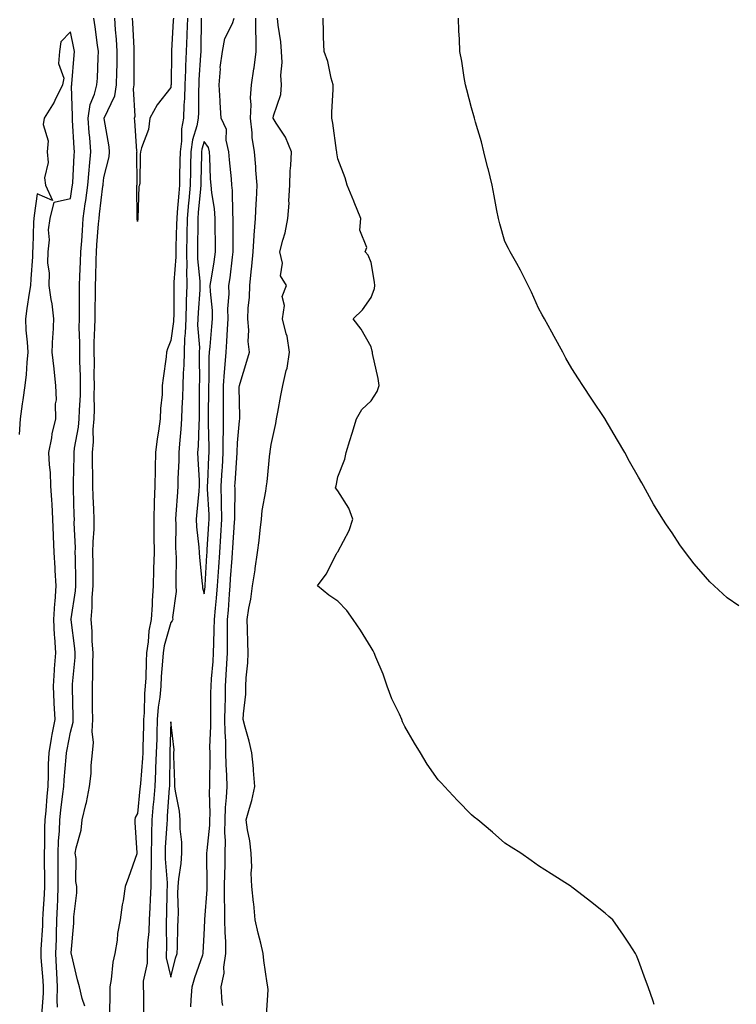
# Model space of a CAD drawing. Units: inches. Extents: x 865523 to 868163, y 7234538 to 7237178.
# Drawn here: x 867663 to 867877, y 7234877 to 7235171 of the extents above; entities that cross this region are included whole.
import ezdxf

# ---------------------------------------------------------------- set-up
doc = ezdxf.new("R2010")
doc.units = ezdxf.units.IN
doc.header["$MEASUREMENT"] = 0
doc.layers.add('Contour_86557234', color=7, linetype='Continuous', true_color=0xae8a24)

msp = doc.modelspace()

# ---------------------------------------------------------------- linework, layer by layer
at = {"layer": 'Contour_86557234'}
for points in [[(867674.16, 7234875.81, 3320), (867674.08, 7234877.95, 3320), (867674.15, 7234881.92, 3320), (867673.92, 7234886.05, 3320), (867673.88, 7234887.75, 3320), (867673.64, 7234891.92, 3320), (867673.8, 7234896.17, 3320), (867673.82, 7234897.69, 3320), (867673.97, 7234901.92, 3320), (867674.16, 7234905.82, 3320), (867674.2, 7234908.07, 3320), (867674.37, 7234911.92, 3320), (867674.33, 7234915.64, 3320), (867674.34, 7234918.21, 3320), (867674.3, 7234921.92, 3320), (867674.46, 7234925.51, 3320), (867674.71, 7234928.58, 3320), (867674.87, 7234931.92, 3320), (867675.14, 7234934.83, 3320), (867675.77, 7234939.64, 3320), (867676, 7234941.92, 3320), (867676.09, 7234943.88, 3320), (867676.77, 7234950.64, 3320), (867676.83, 7234951.92, 3320), (867677.02, 7234952.96, 3320), (867678.05, 7234958.19, 3320), (867678.81, 7234961.16, 3320), (867678.86, 7234961.92, 3320), (867678.84, 7234962.71, 3320), (867678.59, 7234971.38, 3320), (867678.58, 7234971.92, 3320), (867678.6, 7234972.48, 3320), (867679.42, 7234980.55, 3320), (867679.47, 7234981.92, 3320), (867679.37, 7234983.24, 3320), (867678.18, 7234991.79, 3320), (867678.17, 7234991.92, 3320), (867678.18, 7234992.05, 3320), (867679.51, 7235000.46, 3320), (867679.62, 7235001.92, 3320), (867679.61, 7235003.47, 3320), (867679.48, 7235010.49, 3320), (867679.46, 7235011.92, 3320), (867679.48, 7235013.36, 3320), (867679.17, 7235020.8, 3320), (867679.19, 7235021.92, 3320), (867679.15, 7235023.01, 3320), (867678.96, 7235031.01, 3320), (867678.93, 7235031.92, 3320), (867678.93, 7235032.8, 3320), (867679.15, 7235040.82, 3320), (867679.16, 7235041.92, 3320), (867679.27, 7235043.14, 3320), (867680.46, 7235049.51, 3320), (867680.65, 7235051.92, 3320), (867680.71, 7235054.58, 3320), (867680.97, 7235059, 3320), (867681.03, 7235061.92, 3320), (867680.99, 7235064.86, 3320), (867680.84, 7235069.13, 3320), (867680.81, 7235071.92, 3320), (867680.82, 7235074.69, 3320), (867680.67, 7235079.3, 3320), (867680.69, 7235081.92, 3320), (867680.71, 7235084.59, 3320), (867680.71, 7235089.26, 3320), (867680.73, 7235091.92, 3320), (867680.83, 7235094.7, 3320), (867681.04, 7235098.93, 3320), (867681.14, 7235101.92, 3320), (867681.38, 7235105.25, 3320), (867681.58, 7235108.38, 3320), (867681.85, 7235111.92, 3320), (867682.45, 7235116.31, 3320), (867682.61, 7235117.36, 3320), (867683.21, 7235121.92, 3320), (867683.59, 7235126.38, 3320), (867683.75, 7235127.61, 3320), (867684.14, 7235131.92, 3320), (867683.8, 7235136.18, 3320), (867683.66, 7235137.54, 3320), (867683.32, 7235141.92, 3320), (867683.95, 7235146.02, 3320), (867685.24, 7235149.11, 3320), (867685.93, 7235151.92, 3320), (867686.06, 7235153.91, 3320), (867686.31, 7235160.18, 3320), (867686.42, 7235161.92, 3320), (867686.11, 7235163.86, 3320), (867685.44, 7235169.3, 3320), (867684.98, 7235171.92, 3320)], [(867682.29, 7234876.16, 3319), (867681.52, 7234878.44, 3319), (867680.72, 7234881.92, 3319), (867680.15, 7234884.02, 3319), (867678.29, 7234891.68, 3319), (867678.23, 7234891.92, 3319), (867678.22, 7234892.1, 3319), (867679.03, 7234900.94, 3319), (867679, 7234901.92, 3319), (867679.01, 7234902.88, 3319), (867679.9, 7234910.06, 3319), (867679.92, 7234911.92, 3319), (867679.6, 7234913.47, 3319), (867679.69, 7234920.28, 3319), (867679.46, 7234921.92, 3319), (867679.7, 7234923.57, 3319), (867681.17, 7234928.8, 3319), (867681.51, 7234931.92, 3319), (867682.61, 7234936.48, 3319), (867682.83, 7234937.14, 3319), (867683.75, 7234941.92, 3319), (867684.2, 7234945.77, 3319), (867684.25, 7234948.12, 3319), (867684.62, 7234951.92, 3319), (867684.89, 7234955.08, 3319), (867684.5, 7234958.38, 3319), (867684.71, 7234961.92, 3319), (867684.65, 7234965.32, 3319), (867684.64, 7234968.51, 3319), (867684.58, 7234971.92, 3319), (867684.73, 7234975.24, 3319), (867684.69, 7234978.56, 3319), (867684.83, 7234981.92, 3319), (867684.56, 7234985.41, 3319), (867684.5, 7234988.38, 3319), (867684.2, 7234991.92, 3319), (867684.52, 7234995.45, 3319), (867684.56, 7234998.42, 3319), (867684.83, 7235001.92, 3319), (867684.8, 7235005.17, 3319), (867684.79, 7235008.66, 3319), (867684.76, 7235011.92, 3319), (867684.81, 7235015.16, 3319), (867685.1, 7235018.97, 3319), (867685.15, 7235021.92, 3319), (867685.03, 7235024.95, 3319), (867684.81, 7235028.68, 3319), (867684.68, 7235031.92, 3319), (867684.69, 7235035.28, 3319), (867684.63, 7235038.5, 3319), (867684.65, 7235041.92, 3319), (867684.94, 7235045.04, 3319), (867684.86, 7235048.73, 3319), (867685.1, 7235051.92, 3319), (867685.16, 7235054.81, 3319), (867685.09, 7235058.96, 3319), (867685.16, 7235061.92, 3319), (867685.12, 7235064.85, 3319), (867685.17, 7235069.04, 3319), (867685.13, 7235071.92, 3319), (867685.15, 7235074.82, 3319), (867685.35, 7235079.22, 3319), (867685.37, 7235081.92, 3319), (867685.39, 7235084.58, 3319), (867685.47, 7235089.34, 3319), (867685.49, 7235091.92, 3319), (867685.58, 7235094.39, 3319), (867685.69, 7235099.56, 3319), (867685.77, 7235101.92, 3319), (867685.93, 7235104.04, 3319), (867686.45, 7235110.32, 3319), (867686.56, 7235111.92, 3319), (867686.74, 7235113.23, 3319), (867687.73, 7235121.61, 3319), (867687.78, 7235121.92, 3319), (867687.8, 7235122.17, 3319), (867688.05, 7235124.17, 3319), (867689.58, 7235130.4, 3319), (867689.74, 7235131.92, 3319), (867689.57, 7235133.43, 3319), (867688.06, 7235141.91, 3319), (867688.06, 7235141.93, 3319), (867691.3, 7235148.68, 3319), (867691.83, 7235151.92, 3319), (867691.88, 7235155.75, 3319), (867691.95, 7235158.02, 3319), (867692, 7235161.92, 3319), (867691.75, 7235165.62, 3319), (867691.51, 7235168.46, 3319), (867691.27, 7235171.92, 3319)], [(867712.99, 7235171.92, 3319), (867712.83, 7235167.14, 3319), (867712.8, 7235166.68, 3319), (867712.64, 7235161.92, 3319), (867712.46, 7235157.52, 3319), (867712.43, 7235156.3, 3319), (867712.26, 7235151.92, 3319), (867712.11, 7235147.86, 3319), (867711.97, 7235145.84, 3319), (867711.81, 7235141.92, 3319), (867711.22, 7235138.75, 3319), (867711.25, 7235135.12, 3319), (867710.82, 7235131.92, 3319), (867710.77, 7235129.21, 3319), (867710.68, 7235124.55, 3319), (867710.63, 7235121.92, 3319), (867710.43, 7235119.54, 3319), (867709.97, 7235113.84, 3319), (867709.81, 7235111.92, 3319), (867709.77, 7235110.19, 3319), (867709.56, 7235103.42, 3319), (867709.52, 7235101.92, 3319), (867709.55, 7235100.43, 3319), (867708.97, 7235092.84, 3319), (867708.98, 7235091.92, 3319), (867708.95, 7235091.02, 3319), (867708.93, 7235082.8, 3319), (867708.89, 7235081.92, 3319), (867708.87, 7235081.1, 3319), (867708.05, 7235075.43, 3319), (867707.01, 7235072.96, 3319), (867706.8, 7235071.92, 3319), (867706.62, 7235070.48, 3319), (867705.79, 7235064.18, 3319), (867705.5, 7235061.92, 3319), (867705.43, 7235059.29, 3319), (867704.94, 7235055.03, 3319), (867704.87, 7235051.92, 3319), (867704.36, 7235048.23, 3319), (867704.01, 7235045.95, 3319), (867703.47, 7235041.92, 3319), (867703.38, 7235037.25, 3319), (867703.33, 7235036.64, 3319), (867703.25, 7235031.92, 3319), (867703.1, 7235026.97, 3319), (867703.09, 7235026.88, 3319), (867702.95, 7235021.92, 3319), (867702.99, 7235016.98, 3319), (867702.99, 7235016.86, 3319), (867703.02, 7235011.92, 3319), (867702.91, 7235007.06, 3319), (867702.9, 7235006.77, 3319), (867702.79, 7235001.92, 3319), (867702.48, 7234997.49, 3319), (867702.44, 7234996.3, 3319), (867702.15, 7234991.92, 3319), (867701.48, 7234988.49, 3319), (867701.28, 7234985.15, 3319), (867700.78, 7234981.92, 3319), (867700.64, 7234979.33, 3319), (867700.53, 7234974.4, 3319), (867700.41, 7234971.92, 3319), (867700.21, 7234969.76, 3319), (867700.08, 7234963.95, 3319), (867699.91, 7234961.92, 3319), (867699.86, 7234960.1, 3319), (867699.68, 7234953.55, 3319), (867699.63, 7234951.92, 3319), (867699.56, 7234950.41, 3319), (867698.93, 7234942.8, 3319), (867698.89, 7234941.92, 3319), (867698.82, 7234941.15, 3319), (867698.05, 7234933.84, 3319), (867697.33, 7234932.63, 3319), (867697.24, 7234931.92, 3319), (867697.25, 7234931.13, 3319), (867697.91, 7234922.07, 3319), (867697.91, 7234921.92, 3319), (867697.83, 7234921.71, 3319), (867695.34, 7234914.63, 3319), (867694.41, 7234911.92, 3319), (867693.77, 7234907.63, 3319), (867693.52, 7234906.45, 3319), (867692.93, 7234901.92, 3319), (867692.09, 7234897.88, 3319), (867691.95, 7234895.83, 3319), (867691.31, 7234891.92, 3319), (867690.65, 7234889.32, 3319), (867690.22, 7234884.09, 3319), (867689.8, 7234881.92, 3319), (867689.77, 7234880.2, 3319), (867689.65, 7234873.52, 3319)], [(867708.82, 7235171.92, 3318), (867708.79, 7235171.18, 3318), (867708.29, 7235162.16, 3318), (867708.28, 7235161.92, 3318), (867708.28, 7235161.7, 3318), (867708.11, 7235151.98, 3318), (867708.1, 7235151.87, 3318), (867708.05, 7235151.13, 3318), (867703.96, 7235146.01, 3318), (867701.79, 7235141.92, 3318), (867701.41, 7235138.56, 3318), (867699.24, 7235133.11, 3318), (867699.01, 7235131.92, 3318), (867698.84, 7235131.13, 3318), (867698.78, 7235122.65, 3318), (867698.67, 7235121.92, 3318), (867698.43, 7235121.54, 3318), (867698.17, 7235112.05, 3318), (867698.14, 7235111.92, 3318), (867698.13, 7235111.84, 3318), (867698.05, 7235111.05, 3318), (867697.99, 7235111.86, 3318), (867697.99, 7235111.92, 3318), (867698, 7235111.97, 3318), (867697.9, 7235121.76, 3318), (867697.92, 7235121.92, 3318), (867697.93, 7235122.04, 3318), (867697.92, 7235131.79, 3318), (867697.94, 7235131.92, 3318), (867697.92, 7235132.05, 3318), (867697.31, 7235141.18, 3318), (867697.21, 7235141.92, 3318), (867697.4, 7235142.57, 3318), (867696.88, 7235150.76, 3318), (867697.08, 7235151.92, 3318), (867697.09, 7235152.88, 3318), (867697.09, 7235160.96, 3318), (867697.1, 7235161.92, 3318), (867697.04, 7235162.94, 3318), (867696.65, 7235170.52, 3318), (867696.55, 7235171.92, 3318)], [(867717.16, 7235171.92, 3320), (867717.13, 7235171, 3320), (867717.03, 7235162.95, 3320), (867716.99, 7235161.92, 3320), (867716.95, 7235160.82, 3320), (867716.48, 7235153.49, 3320), (867716.42, 7235151.92, 3320), (867716.36, 7235150.23, 3320), (867716.32, 7235143.65, 3320), (867716.26, 7235141.92, 3320), (867715.84, 7235139.71, 3320), (867714.49, 7235135.48, 3320), (867714.01, 7235131.92, 3320), (867713.93, 7235127.8, 3320), (867713.89, 7235126.08, 3320), (867713.81, 7235121.92, 3320), (867713.42, 7235117.29, 3320), (867713.36, 7235116.61, 3320), (867712.97, 7235111.92, 3320), (867712.87, 7235107.1, 3320), (867712.86, 7235106.73, 3320), (867712.76, 7235101.92, 3320), (867712.83, 7235097.14, 3320), (867712.79, 7235096.67, 3320), (867712.88, 7235091.92, 3320), (867712.69, 7235087.28, 3320), (867712.69, 7235086.56, 3320), (867712.51, 7235081.92, 3320), (867712.39, 7235077.58, 3320), (867712.16, 7235076.03, 3320), (867712.02, 7235071.92, 3320), (867711.92, 7235068.04, 3320), (867711.77, 7235065.64, 3320), (867711.67, 7235061.92, 3320), (867711.57, 7235058.39, 3320), (867711.37, 7235055.24, 3320), (867711.27, 7235051.92, 3320), (867711.08, 7235048.88, 3320), (867710.64, 7235044.52, 3320), (867710.47, 7235041.92, 3320), (867710.47, 7235039.5, 3320), (867710.15, 7235034.02, 3320), (867710.16, 7235031.92, 3320), (867710, 7235029.97, 3320), (867709.57, 7235023.44, 3320), (867709.45, 7235021.92, 3320), (867709.52, 7235020.45, 3320), (867709.47, 7235013.34, 3320), (867709.55, 7235011.92, 3320), (867709.62, 7235010.36, 3320), (867709.5, 7235003.38, 3320), (867709.57, 7235001.92, 3320), (867709.67, 7235000.3, 3320), (867708.57, 7234992.44, 3320), (867708.62, 7234991.92, 3320), (867708.5, 7234991.47, 3320), (867708.05, 7234991.03, 3320), (867706.02, 7234983.95, 3320), (867705.71, 7234981.92, 3320), (867705.57, 7234979.44, 3320), (867705.19, 7234974.78, 3320), (867705.04, 7234971.92, 3320), (867704.74, 7234968.61, 3320), (867704.3, 7234965.67, 3320), (867703.99, 7234961.92, 3320), (867703.87, 7234957.74, 3320), (867703.83, 7234956.14, 3320), (867703.71, 7234951.92, 3320), (867703.5, 7234947.37, 3320), (867703.49, 7234946.48, 3320), (867703.26, 7234941.92, 3320), (867702.85, 7234937.13, 3320), (867702.8, 7234936.67, 3320), (867702.38, 7234931.92, 3320), (867702.26, 7234927.7, 3320), (867702.29, 7234926.16, 3320), (867702.19, 7234921.92, 3320), (867702.18, 7234917.79, 3320), (867702.03, 7234915.9, 3320), (867702.03, 7234911.92, 3320), (867701.88, 7234908.08, 3320), (867701.74, 7234905.61, 3320), (867701.6, 7234901.92, 3320), (867701.45, 7234898.52, 3320), (867701.06, 7234894.94, 3320), (867700.92, 7234891.92, 3320), (867700.94, 7234889.03, 3320), (867699.76, 7234883.63, 3320), (867699.78, 7234881.92, 3320), (867699.92, 7234880.05, 3320), (867699.85, 7234873.72, 3320)], [(867714.08, 7234875.88, 3320), (867714.16, 7234878.02, 3320), (867714.47, 7234881.92, 3320), (867715.27, 7234884.7, 3320), (867717.61, 7234891.48, 3320), (867717.75, 7234891.92, 3320), (867717.76, 7234892.21, 3320), (867718.05, 7234897.45, 3320), (867718.24, 7234901.73, 3320), (867718.24, 7234901.92, 3320), (867718.24, 7234902.11, 3320), (867718.95, 7234911.02, 3320), (867718.96, 7234911.92, 3320), (867718.97, 7234912.84, 3320), (867718.86, 7234921.11, 3320), (867718.87, 7234921.92, 3320), (867718.89, 7234922.76, 3320), (867719.69, 7234930.28, 3320), (867719.71, 7234931.92, 3320), (867719.79, 7234933.66, 3320), (867719.67, 7234940.3, 3320), (867719.74, 7234941.92, 3320), (867719.71, 7234943.58, 3320), (867719.83, 7234950.14, 3320), (867719.79, 7234951.92, 3320), (867719.76, 7234953.63, 3320), (867720.03, 7234959.94, 3320), (867720, 7234961.92, 3320), (867720.03, 7234963.9, 3320), (867720.07, 7234969.9, 3320), (867720.11, 7234971.92, 3320), (867720.25, 7234974.12, 3320), (867720.69, 7234979.28, 3320), (867720.84, 7234981.92, 3320), (867720.88, 7234984.75, 3320), (867721.04, 7234988.93, 3320), (867721.08, 7234991.92, 3320), (867721.38, 7234995.25, 3320), (867721.72, 7234998.25, 3320), (867722.04, 7235001.92, 3320), (867722.32, 7235006.19, 3320), (867722.39, 7235007.57, 3320), (867722.68, 7235011.92, 3320), (867723.02, 7235016.89, 3320), (867723.02, 7235016.95, 3320), (867723.36, 7235021.92, 3320), (867723.25, 7235026.71, 3320), (867723.26, 7235027.13, 3320), (867723.14, 7235031.92, 3320), (867723.41, 7235036.56, 3320), (867723.47, 7235037.34, 3320), (867723.74, 7235041.92, 3320), (867723.76, 7235046.21, 3320), (867723.82, 7235047.68, 3320), (867723.84, 7235051.92, 3320), (867723.84, 7235056.13, 3320), (867723.83, 7235057.7, 3320), (867723.82, 7235061.92, 3320), (867724.07, 7235065.89, 3320), (867724.36, 7235068.23, 3320), (867724.62, 7235071.92, 3320), (867724.84, 7235075.13, 3320), (867724.96, 7235078.83, 3320), (867725.16, 7235081.92, 3320), (867725.12, 7235084.85, 3320), (867725.46, 7235089.33, 3320), (867725.42, 7235091.92, 3320), (867725.76, 7235094.21, 3320), (867726.48, 7235100.35, 3320), (867726.7, 7235101.92, 3320), (867726.69, 7235103.28, 3320), (867726.72, 7235110.59, 3320), (867726.72, 7235111.92, 3320), (867726.6, 7235113.38, 3320), (867726.46, 7235120.34, 3320), (867726.31, 7235121.92, 3320), (867726.17, 7235123.8, 3320), (867725.57, 7235129.45, 3320), (867725.4, 7235131.92, 3320), (867724.6, 7235135.38, 3320), (867724.74, 7235138.62, 3320), (867723.08, 7235141.92, 3320), (867722.8, 7235146.68, 3320), (867722.8, 7235147.17, 3320), (867722.54, 7235151.92, 3320), (867722.9, 7235156.77, 3320), (867722.82, 7235157.15, 3320), (867723.54, 7235161.92, 3320), (867724.17, 7235165.8, 3320), (867726.49, 7235170.36, 3320), (867726.96, 7235171.92, 3320)], [(867723.61, 7234876.36, 3319), (867723.41, 7234877.28, 3319), (867723.08, 7234881.92, 3319), (867723.97, 7234886, 3319), (867723.92, 7234887.79, 3319), (867724.52, 7234891.92, 3319), (867724.47, 7234895.5, 3319), (867724.27, 7234898.14, 3319), (867724.22, 7234901.92, 3319), (867724.26, 7234905.71, 3319), (867724.11, 7234907.98, 3319), (867724.14, 7234911.92, 3319), (867724.19, 7234915.79, 3319), (867724.27, 7234918.14, 3319), (867724.32, 7234921.92, 3319), (867724.39, 7234925.58, 3319), (867724.21, 7234928.07, 3319), (867724.27, 7234931.92, 3319), (867724.42, 7234935.55, 3319), (867724.74, 7234938.61, 3319), (867724.9, 7234941.92, 3319), (867724.83, 7234945.14, 3319), (867724.63, 7234948.5, 3319), (867724.56, 7234951.92, 3319), (867724.5, 7234955.47, 3319), (867724.29, 7234958.16, 3319), (867724.22, 7234961.92, 3319), (867724.29, 7234965.68, 3319), (867724.37, 7234968.24, 3319), (867724.44, 7234971.92, 3319), (867724.65, 7234975.32, 3319), (867724.78, 7234978.65, 3319), (867724.97, 7234981.92, 3319), (867725.01, 7234984.96, 3319), (867724.97, 7234988.83, 3319), (867725.01, 7234991.92, 3319), (867725.26, 7234994.71, 3319), (867725.56, 7234999.43, 3319), (867725.77, 7235001.92, 3319), (867725.91, 7235004.06, 3319), (867726.37, 7235010.24, 3319), (867726.48, 7235011.92, 3319), (867726.58, 7235013.38, 3319), (867727.14, 7235021.01, 3319), (867727.2, 7235021.92, 3319), (867727.18, 7235022.79, 3319), (867727.27, 7235031.14, 3319), (867727.25, 7235031.92, 3319), (867727.29, 7235032.67, 3319), (867727.94, 7235041.81, 3319), (867727.95, 7235041.92, 3319), (867727.95, 7235042.02, 3319), (867728.05, 7235044.75, 3319), (867728.61, 7235051.36, 3319), (867728.67, 7235051.92, 3319), (867728.7, 7235052.56, 3319), (867728.54, 7235061.43, 3319), (867728.57, 7235061.92, 3319), (867728.78, 7235062.65, 3319), (867730.78, 7235069.2, 3319), (867731.56, 7235071.92, 3319), (867731.2, 7235075.06, 3319), (867731.43, 7235078.54, 3319), (867731.14, 7235081.92, 3319), (867731.24, 7235085.11, 3319), (867731.61, 7235088.37, 3319), (867731.7, 7235091.92, 3319), (867732.07, 7235095.94, 3319), (867732.31, 7235097.65, 3319), (867732.67, 7235101.92, 3319), (867732.98, 7235106.85, 3319), (867732.98, 7235106.99, 3319), (867733.35, 7235111.92, 3319), (867733.54, 7235116.43, 3319), (867733.67, 7235117.55, 3319), (867733.9, 7235121.92, 3319), (867733.53, 7235126.44, 3319), (867733.52, 7235127.39, 3319), (867733.1, 7235131.92, 3319), (867732.35, 7235136.22, 3319), (867732.4, 7235137.56, 3319), (867731.88, 7235141.92, 3319), (867732.07, 7235145.93, 3319), (867731.94, 7235148.02, 3319), (867732.17, 7235151.92, 3319), (867732.89, 7235156.76, 3319), (867732.95, 7235157.02, 3319), (867733.59, 7235161.92, 3319), (867733.59, 7235166.37, 3319), (867733.49, 7235167.36, 3319), (867733.49, 7235171.92, 3319)], [(867736.66, 7234873.31, 3318), (867737.16, 7234881.03, 3318), (867737.04, 7234881.92, 3318), (867736.92, 7234883.05, 3318), (867735.91, 7234889.78, 3318), (867735.7, 7234891.92, 3318), (867734.97, 7234895, 3318), (867734.15, 7234898.02, 3318), (867733.32, 7234901.92, 3318), (867732.88, 7234906.74, 3318), (867732.8, 7234907.17, 3318), (867732.29, 7234911.92, 3318), (867732.11, 7234915.98, 3318), (867732.28, 7234917.69, 3318), (867732.14, 7234921.92, 3318), (867731.72, 7234925.59, 3318), (867731.04, 7234928.93, 3318), (867730.64, 7234931.92, 3318), (867731.55, 7234935.43, 3318), (867732.27, 7234937.7, 3318), (867733.23, 7234941.92, 3318), (867732.83, 7234946.7, 3318), (867732.74, 7234947.23, 3318), (867732.27, 7234951.92, 3318), (867731.54, 7234955.41, 3318), (867730.28, 7234959.68, 3318), (867729.74, 7234961.92, 3318), (867729.77, 7234963.64, 3318), (867730.46, 7234969.51, 3318), (867730.49, 7234971.92, 3318), (867730.56, 7234974.43, 3318), (867731.08, 7234978.89, 3318), (867731.15, 7234981.92, 3318), (867731.1, 7234984.97, 3318), (867730.95, 7234989.02, 3318), (867730.9, 7234991.92, 3318), (867731.42, 7234995.29, 3318), (867731.96, 7234998.01, 3318), (867732.5, 7235001.92, 3318), (867733.27, 7235006.71, 3318), (867733.31, 7235007.17, 3318), (867733.97, 7235011.92, 3318), (867734.48, 7235015.49, 3318), (867734.75, 7235018.62, 3318), (867735.17, 7235021.92, 3318), (867735.42, 7235024.55, 3318), (867736.47, 7235030.35, 3318), (867736.65, 7235031.92, 3318), (867736.83, 7235033.14, 3318), (867737.72, 7235041.6, 3318), (867737.77, 7235041.92, 3318), (867737.79, 7235042.17, 3318), (867738.05, 7235044.32, 3318), (867739.43, 7235050.53, 3318), (867739.71, 7235051.92, 3318), (867740.08, 7235053.95, 3318), (867741.01, 7235058.96, 3318), (867741.56, 7235061.92, 3318), (867742.59, 7235066.46, 3318), (867742.84, 7235067.13, 3318), (867743.6, 7235071.92, 3318), (867742.87, 7235076.73, 3318), (867742.59, 7235077.38, 3318), (867741.45, 7235081.92, 3318), (867742.03, 7235085.9, 3318), (867741.4, 7235088.57, 3318), (867742.7, 7235091.92, 3318), (867740.91, 7235094.78, 3318), (867741.44, 7235098.53, 3318), (867740.68, 7235101.92, 3318), (867741.53, 7235105.4, 3318), (867742.31, 7235107.66, 3318), (867743.1, 7235111.92, 3318), (867743.44, 7235116.54, 3318), (867743.38, 7235117.25, 3318), (867743.63, 7235121.92, 3318), (867743.79, 7235126.19, 3318), (867743.95, 7235127.83, 3318), (867744.12, 7235131.92, 3318), (867742.37, 7235136.25, 3318), (867739.55, 7235140.43, 3318), (867738.65, 7235141.92, 3318), (867738.75, 7235142.62, 3318), (867740.94, 7235149.03, 3318), (867741.2, 7235151.92, 3318), (867741, 7235154.87, 3318), (867741.37, 7235158.61, 3318), (867741.2, 7235161.92, 3318), (867740.95, 7235164.82, 3318), (867740.14, 7235169.83, 3318), (867739.93, 7235171.92, 3318)], [(867852.73, 7234876.61, 3317), (867852.4, 7234877.57, 3317), (867850.86, 7234881.92, 3317), (867850.11, 7234883.98, 3317), (867848.05, 7234889.77, 3317), (867847.4, 7234891.28, 3317), (867847.08, 7234891.92, 3317), (867845.27, 7234894.69, 3317), (867843.54, 7234897.41, 3317), (867840.34, 7234901.92, 3317), (867839.13, 7234902.99, 3317), (867838.05, 7234903.95, 3317), (867833.61, 7234907.49, 3317), (867828.82, 7234911.15, 3317), (867828.05, 7234911.74, 3317), (867827.95, 7234911.82, 3317), (867827.83, 7234911.92, 3317), (867821.83, 7234915.7, 3317), (867818.05, 7234918.16, 3317), (867815.89, 7234919.76, 3317), (867812.83, 7234921.92, 3317), (867809.87, 7234923.74, 3317), (867808.05, 7234924.92, 3317), (867804.32, 7234928.19, 3317), (867799.94, 7234931.92, 3317), (867798.86, 7234932.73, 3317), (867798.05, 7234933.36, 3317), (867793.86, 7234937.73, 3317), (867789.96, 7234941.92, 3317), (867789, 7234942.87, 3317), (867788.05, 7234943.86, 3317), (867784.74, 7234948.61, 3317), (867782.77, 7234951.92, 3317), (867780.95, 7234954.81, 3317), (867778.05, 7234959.82, 3317), (867777.4, 7234961.28, 3317), (867777.16, 7234961.92, 3317), (867776.45, 7234963.52, 3317), (867774.23, 7234968.1, 3317), (867772.77, 7234971.92, 3317), (867771.61, 7234975.48, 3317), (867769.37, 7234980.59, 3317), (867768.87, 7234981.92, 3317), (867768.61, 7234982.49, 3317), (867768.05, 7234983.46, 3317), (867764.84, 7234988.72, 3317), (867762.59, 7234991.92, 3317), (867760.7, 7234994.57, 3317), (867758.05, 7234997.32, 3317), (867755.31, 7234999.19, 3317), (867751.97, 7235001.92, 3317), (867754.54, 7235005.43, 3317), (867757.64, 7235011.51, 3317), (867757.87, 7235011.92, 3317), (867757.91, 7235012.06, 3317), (867758.05, 7235012.13, 3317), (867761.45, 7235018.51, 3317), (867762.51, 7235021.92, 3317), (867761.33, 7235025.2, 3317), (867758.05, 7235030.39, 3317), (867757.37, 7235031.25, 3317), (867757.5, 7235031.92, 3317), (867757.6, 7235032.38, 3317), (867758.05, 7235034.55, 3317), (867760.09, 7235039.88, 3317), (867760.48, 7235041.92, 3317), (867761.59, 7235045.46, 3317), (867762.32, 7235047.65, 3317), (867763.57, 7235051.92, 3317), (867765.23, 7235054.73, 3317), (867768.05, 7235057.35, 3317), (867769.83, 7235060.14, 3317), (867770.38, 7235061.92, 3317), (867770.14, 7235064.02, 3317), (867768.44, 7235071.54, 3317), (867768.38, 7235071.92, 3317), (867768.35, 7235072.22, 3317), (867768.05, 7235073.48, 3317), (867764.97, 7235078.83, 3317), (867762.63, 7235081.92, 3317), (867765.4, 7235084.57, 3317), (867768.05, 7235088.24, 3317), (867768.95, 7235091.02, 3317), (867769.13, 7235091.92, 3317), (867768.95, 7235092.83, 3317), (867768.05, 7235098.74, 3317), (867767.11, 7235100.97, 3317), (867766.23, 7235101.92, 3317), (867766.71, 7235103.26, 3317), (867764.59, 7235108.45, 3317), (867764.93, 7235111.92, 3317), (867762.96, 7235116.82, 3317), (867762.81, 7235117.15, 3317), (867760.81, 7235121.92, 3317), (867760.23, 7235124.1, 3317), (867758.05, 7235129.77, 3317), (867757.72, 7235131.59, 3317), (867757.72, 7235131.92, 3317), (867757.64, 7235132.33, 3317), (867756.58, 7235140.45, 3317), (867756.25, 7235141.92, 3317), (867756.2, 7235143.78, 3317), (867756.65, 7235150.51, 3317), (867756.6, 7235151.92, 3317), (867756, 7235153.97, 3317), (867755.05, 7235158.92, 3317), (867753.9, 7235161.92, 3317), (867753.77, 7235166.2, 3317), (867753.77, 7235167.64, 3317), (867753.63, 7235171.92, 3317)], [(867878.05, 7234996.01, 3316), (867874.54, 7234998.4, 3316), (867870.66, 7235001.92, 3316), (867869.3, 7235003.17, 3316), (867868.05, 7235004.63, 3316), (867864.63, 7235008.5, 3316), (867862.08, 7235011.92, 3316), (867860.36, 7235014.23, 3316), (867858.05, 7235017.81, 3316), (867856.34, 7235020.21, 3316), (867855.29, 7235021.92, 3316), (867852.52, 7235026.39, 3316), (867851.33, 7235028.64, 3316), (867849.52, 7235031.92, 3316), (867848.96, 7235032.84, 3316), (867848.05, 7235034.45, 3316), (867845.27, 7235039.14, 3316), (867843.87, 7235041.92, 3316), (867841.67, 7235045.54, 3316), (867838.05, 7235051.84, 3316), (867838, 7235051.92, 3316), (867837.92, 7235052.06, 3316), (867834.01, 7235057.88, 3316), (867831.38, 7235061.92, 3316), (867830.05, 7235063.92, 3316), (867828.05, 7235067.06, 3316), (867826.26, 7235070.13, 3316), (867825.35, 7235071.92, 3316), (867822.76, 7235076.63, 3316), (867822.07, 7235077.91, 3316), (867819.87, 7235081.92, 3316), (867819.22, 7235083.08, 3316), (867818.05, 7235085.08, 3316), (867815.96, 7235089.83, 3316), (867814.95, 7235091.92, 3316), (867812.64, 7235096.51, 3316), (867811.55, 7235098.42, 3316), (867809.62, 7235101.92, 3316), (867809.11, 7235102.97, 3316), (867808.05, 7235105, 3316), (867806.48, 7235110.35, 3316), (867806.09, 7235111.92, 3316), (867805.65, 7235114.32, 3316), (867804.82, 7235118.7, 3316), (867804.23, 7235121.92, 3316), (867802.99, 7235126.86, 3316), (867802.96, 7235127.01, 3316), (867801.75, 7235131.92, 3316), (867800.99, 7235134.86, 3316), (867799.2, 7235140.77, 3316), (867798.88, 7235141.92, 3316), (867798.75, 7235142.62, 3316), (867798.05, 7235145.05, 3316), (867796.61, 7235150.48, 3316), (867796.2, 7235151.92, 3316), (867795.79, 7235154.18, 3316), (867795.13, 7235159, 3316), (867794.52, 7235161.92, 3316), (867794.39, 7235165.58, 3316), (867794.25, 7235168.12, 3316), (867794.13, 7235171.92, 3316)], [(867669.43, 7234873.3, 3321), (867669.95, 7234880.03, 3321), (867669.98, 7234881.92, 3321), (867669.88, 7234883.76, 3321), (867669.29, 7234890.69, 3321), (867669.21, 7234891.92, 3321), (867669.26, 7234893.13, 3321), (867669.71, 7234900.26, 3321), (867669.77, 7234901.92, 3321), (867669.86, 7234903.73, 3321), (867670.29, 7234909.67, 3321), (867670.39, 7234911.92, 3321), (867670.37, 7234914.23, 3321), (867670.24, 7234919.73, 3321), (867670.21, 7234921.92, 3321), (867670.32, 7234924.19, 3321), (867670.38, 7234929.6, 3321), (867670.49, 7234931.92, 3321), (867670.74, 7234934.62, 3321), (867671.03, 7234938.94, 3321), (867671.33, 7234941.92, 3321), (867671.48, 7234945.35, 3321), (867671.44, 7234948.53, 3321), (867671.6, 7234951.92, 3321), (867672.37, 7234956.24, 3321), (867672.56, 7234957.41, 3321), (867673.4, 7234961.92, 3321), (867673.16, 7234966.8, 3321), (867673.16, 7234967.03, 3321), (867672.92, 7234971.92, 3321), (867673.24, 7234976.73, 3321), (867673.28, 7234977.15, 3321), (867673.62, 7234981.92, 3321), (867673.36, 7234986.61, 3321), (867673.28, 7234987.15, 3321), (867673.05, 7234991.92, 3321), (867673.32, 7234996.65, 3321), (867673.43, 7234997.3, 3321), (867673.75, 7235001.92, 3321), (867673.46, 7235006.51, 3321), (867673.44, 7235007.31, 3321), (867673.13, 7235011.92, 3321), (867672.93, 7235016.79, 3321), (867672.92, 7235017.06, 3321), (867672.71, 7235021.92, 3321), (867672.5, 7235026.36, 3321), (867672.41, 7235027.56, 3321), (867672.19, 7235031.92, 3321), (867672.03, 7235035.9, 3321), (867671.75, 7235038.22, 3321), (867671.58, 7235041.92, 3321), (867672.42, 7235046.3, 3321), (867672.52, 7235047.45, 3321), (867673.65, 7235051.92, 3321), (867673.57, 7235056.4, 3321), (867673.79, 7235057.65, 3321), (867673.68, 7235061.92, 3321), (867673.12, 7235066.85, 3321), (867673.1, 7235066.97, 3321), (867672.56, 7235071.92, 3321), (867672.79, 7235076.66, 3321), (867672.87, 7235077.11, 3321), (867673.04, 7235081.92, 3321), (867672.56, 7235086.43, 3321), (867672.25, 7235087.72, 3321), (867671.68, 7235091.92, 3321), (867671.72, 7235095.59, 3321), (867671.27, 7235098.7, 3321), (867671.32, 7235101.92, 3321), (867671.7, 7235105.57, 3321), (867671.45, 7235108.52, 3321), (867671.99, 7235111.92, 3321), (867673.16, 7235116.81, 3321), (867678.05, 7235117.93, 3321), (867678.57, 7235121.39, 3321), (867678.64, 7235121.92, 3321), (867678.7, 7235122.56, 3321), (867679.12, 7235130.86, 3321), (867679.22, 7235131.92, 3321), (867679.13, 7235132.99, 3321), (867678.62, 7235141.34, 3321), (867678.58, 7235141.92, 3321), (867678.67, 7235142.55, 3321), (867678.31, 7235151.66, 3321), (867678.38, 7235151.92, 3321), (867678.4, 7235152.27, 3321), (867679.15, 7235160.83, 3321), (867679.22, 7235161.92, 3321), (867679.06, 7235162.93, 3321), (867678.05, 7235167.77, 3321), (867675.1, 7235164.87, 3321), (867674.71, 7235161.92, 3321), (867674.45, 7235158.33, 3321), (867676.02, 7235153.95, 3321), (867675.63, 7235151.92, 3321), (867673.37, 7235147.24, 3321), (867673.18, 7235146.79, 3321), (867670.19, 7235141.92, 3321), (867669.85, 7235140.11, 3321), (867671.33, 7235135.2, 3321), (867671.07, 7235131.92, 3321), (867671.3, 7235128.67, 3321), (867670.27, 7235124.15, 3321), (867670.59, 7235121.92, 3321), (867672.6, 7235117.37, 3321), (867668.05, 7235119.34, 3321), (867667.13, 7235112.84, 3321), (867667.04, 7235111.92, 3321), (867666.98, 7235110.86, 3321), (867666.76, 7235103.21, 3321), (867666.69, 7235101.92, 3321), (867666.62, 7235100.48, 3321), (867666.15, 7235093.82, 3321), (867666.05, 7235091.92, 3321), (867665.69, 7235089.56, 3321), (867665, 7235084.98, 3321), (867664.52, 7235081.92, 3321), (867664.67, 7235078.53, 3321), (867665.1, 7235074.87, 3321), (867665.25, 7235071.92, 3321), (867664.94, 7235068.81, 3321), (867664.73, 7235065.24, 3321), (867664.37, 7235061.92, 3321), (867663.77, 7235057.64, 3321), (867663.56, 7235056.4, 3321), (867662.98, 7235051.92, 3321), (867662.67, 7235047.3, 3321)]]:
    msp.add_polyline3d(points, dxfattribs=at)
for points in [[(867718.05, 7234999.57, 3321), (867718.29, 7235001.68, 3321), (867718.31, 7235001.92, 3321), (867718.33, 7235002.2, 3321), (867718.83, 7235011.15, 3321), (867718.88, 7235011.92, 3321), (867718.94, 7235012.81, 3321), (867719.43, 7235020.54, 3321), (867719.52, 7235021.92, 3321), (867719.49, 7235023.36, 3321), (867719.06, 7235030.91, 3321), (867719.03, 7235031.92, 3321), (867719.09, 7235032.96, 3321), (867719.44, 7235040.53, 3321), (867719.52, 7235041.92, 3321), (867719.53, 7235043.4, 3321), (867719.36, 7235050.61, 3321), (867719.37, 7235051.92, 3321), (867719.37, 7235053.24, 3321), (867719.4, 7235060.57, 3321), (867719.4, 7235061.92, 3321), (867719.49, 7235063.37, 3321), (867719.57, 7235070.41, 3321), (867719.67, 7235071.92, 3321), (867719.79, 7235073.66, 3321), (867720.37, 7235079.61, 3321), (867720.52, 7235081.92, 3321), (867720.49, 7235084.35, 3321), (867719.9, 7235090.07, 3321), (867719.87, 7235091.92, 3321), (867720.18, 7235094.05, 3321), (867721, 7235098.97, 3321), (867721.41, 7235101.92, 3321), (867721.39, 7235105.26, 3321), (867721.34, 7235108.63, 3321), (867721.32, 7235111.92, 3321), (867721.07, 7235114.94, 3321), (867720.32, 7235119.65, 3321), (867720.1, 7235121.92, 3321), (867719.96, 7235123.83, 3321), (867719.72, 7235130.25, 3321), (867719.61, 7235131.92, 3321), (867719.31, 7235133.18, 3321), (867718.05, 7235135.03, 3321), (867717.3, 7235132.67, 3321), (867717.19, 7235131.92, 3321), (867717.18, 7235131.05, 3321), (867717.02, 7235122.96, 3321), (867717, 7235121.92, 3321), (867716.9, 7235120.77, 3321), (867716.28, 7235113.69, 3321), (867716.13, 7235111.92, 3321), (867716.09, 7235109.97, 3321), (867716.03, 7235103.93, 3321), (867715.99, 7235101.92, 3321), (867716.02, 7235099.89, 3321), (867716.75, 7235093.22, 3321), (867716.77, 7235091.92, 3321), (867716.72, 7235090.59, 3321), (867716.2, 7235083.78, 3321), (867716.13, 7235081.92, 3321), (867716.07, 7235079.95, 3321), (867716.61, 7235073.36, 3321), (867716.56, 7235071.92, 3321), (867716.52, 7235070.4, 3321), (867716.6, 7235063.38, 3321), (867716.56, 7235061.92, 3321), (867716.52, 7235060.39, 3321), (867716.55, 7235053.41, 3321), (867716.51, 7235051.92, 3321), (867716.41, 7235050.28, 3321), (867716.21, 7235043.76, 3321), (867716.08, 7235041.92, 3321), (867716.09, 7235039.96, 3321), (867716.52, 7235033.45, 3321), (867716.52, 7235031.92, 3321), (867716.39, 7235030.26, 3321), (867715.84, 7235024.13, 3321), (867715.67, 7235021.92, 3321), (867715.78, 7235019.65, 3321), (867716.45, 7235013.52, 3321), (867716.53, 7235011.92, 3321), (867716.6, 7235010.46, 3321), (867717.46, 7235002.51, 3321), (867717.49, 7235001.92, 3321), (867717.52, 7235001.39, 3321)], [(867708.05, 7234884.84, 3321), (867709.49, 7234890.48, 3321), (867709.94, 7234891.92, 3321), (867710.01, 7234893.88, 3321), (867710.15, 7234899.82, 3321), (867710.23, 7234901.92, 3321), (867710.32, 7234904.2, 3321), (867710.13, 7234909.84, 3321), (867710.24, 7234911.92, 3321), (867710.41, 7234914.28, 3321), (867711.11, 7234918.85, 3321), (867711.3, 7234921.92, 3321), (867711.37, 7234925.24, 3321), (867710.8, 7234929.17, 3321), (867710.89, 7234931.92, 3321), (867710.61, 7234934.48, 3321), (867709.46, 7234940.5, 3321), (867709.28, 7234941.92, 3321), (867709.29, 7234943.16, 3321), (867708.98, 7234950.99, 3321), (867708.98, 7234951.92, 3321), (867709, 7234952.87, 3321), (867708.05, 7234961.26, 3321), (867707.79, 7234952.18, 3321), (867707.78, 7234951.92, 3321), (867707.77, 7234951.64, 3321), (867707.66, 7234942.31, 3321), (867707.64, 7234941.92, 3321), (867707.6, 7234941.47, 3321), (867707, 7234932.96, 3321), (867706.91, 7234931.92, 3321), (867706.88, 7234930.75, 3321), (867706.39, 7234923.58, 3321), (867706.35, 7234921.92, 3321), (867706.35, 7234920.22, 3321), (867706.92, 7234913.05, 3321), (867706.92, 7234911.92, 3321), (867706.88, 7234910.75, 3321), (867706.73, 7234903.24, 3321), (867706.68, 7234901.92, 3321), (867706.62, 7234900.48, 3321), (867706.72, 7234893.25, 3321), (867706.66, 7234891.92, 3321), (867706.67, 7234890.54, 3321)]]:
    msp.add_polyline3d(points, close=True, dxfattribs=at)

doc.saveas('drawing.dxf')
